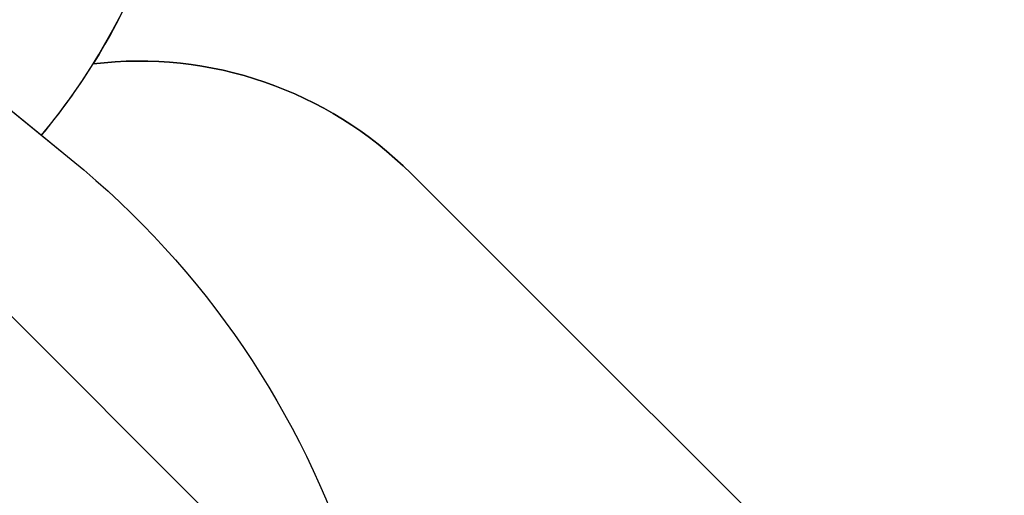
# Model space of a CAD drawing. Units: millimetres. Extents: x 5527 to 9551, y -704 to 2254.
# Drawn here: x 7527 to 7784, y 108 to 232 of the extents above; entities that cross this region are included whole.
import ezdxf

# ---------------------------------------------------------------- set-up
doc = ezdxf.new("R2010")
doc.units = ezdxf.units.MM
doc.header["$LTSCALE"] = 100
doc.header["$PDSIZE"] = -1
for name, color, linetype in [('VP-DIM', 7, 'Continuous'), ('VP-HIC', 6, 'Continuous'), ('wymiary', 217, 'Continuous')]:
    doc.layers.add(name, color=color, linetype=linetype)
doc.layers.add('VP-EQ', color=7, linetype='Continuous', true_color=0x8a3492)
doc.dimstyles.new('Strefa', dxfattribs={"dimtxt": 14, "dimasz": 20, "dimexe": 20, "dimexo": 50, "dimgap": 20, "dimtad": 0, "dimdec": 0, "dimzin": 0, "dimdsep": 46, "dimtxsty": 'Standard', "dimcen": 0.09, "dimadec": 0, "dimazin": 0, "dimtfac": 1, "dimtdec": 4, "dimtofl": 0, "dimtmove": 0, "dimatfit": 3, "dimfxl": 70, "dimfxlon": 1, "dimtolj": 1, "dimtzin": 0, "dimarcsym": 0})

# ---------------------------------------------------------------- blocks, each defined once
blk = doc.blocks.new('*D22')
at = {"layer": 'Defpoints', "color": 0}
for p in [(6829.98, 1717.34), (7271.05, -656.41), (9500.85, -656.41)]:
    blk.add_point(p, dxfattribs=at)
at = {"layer": 'VP-DIM', "color": 0, "lineweight": -2}
for p, q in [((9400.85, 1717.34), (9550.85, 1717.34)), ((9500.85, 1667.34), (9500.85, 642.13)), ((9500.85, -606.41), (9500.85, 418.8)), ((9400.85, -656.41), (9550.85, -656.41))]:
    blk.add_line(p, q, dxfattribs=at)
at = {"layer": 'VP-DIM', "color": 0}
for points in [[(9509.18, 1667.34), (9492.52, 1667.34), (9500.85, 1717.34)], [(9492.52, -606.41), (9509.18, -606.41), (9500.85, -656.41)]]:
    blk.add_solid(points, dxfattribs=at)
at = {"layer": 'VP-DIM', "color": 0, "insert": (9500.85, 530.46), "char_height": 50, "attachment_point": 5, "rotation": 90}
blk.add_mtext('\\A1;2374', dxfattribs=at)
blk = doc.blocks.new('*D23')
at = {"layer": 'Defpoints', "color": 0}
for p in [(6905.23, 1541.59), (7293.95, -456.41), (9284.85, -456.41)]:
    blk.add_point(p, dxfattribs=at)
at = {"layer": 'VP-DIM', "color": 0, "lineweight": -2}
for p, q in [((9184.85, 1541.59), (9334.85, 1541.59)), ((9284.85, 1491.59), (9284.85, 643.68)), ((9284.85, -406.41), (9284.85, 437.01)), ((9184.85, -456.41), (9334.85, -456.41))]:
    blk.add_line(p, q, dxfattribs=at)
at = {"layer": 'VP-DIM', "color": 0}
for points in [[(9293.18, 1491.59), (9276.52, 1491.59), (9284.85, 1541.59)], [(9276.52, -406.41), (9293.18, -406.41), (9284.85, -456.41)]]:
    blk.add_solid(points, dxfattribs=at)
at = {"layer": 'VP-DIM', "color": 0, "insert": (9284.85, 540.34), "char_height": 50, "attachment_point": 5, "rotation": 90}
blk.add_mtext('\\A1;1998', dxfattribs=at)
blk = doc.blocks.new('*D60')
at = {"layer": 'Defpoints', "color": 0}
for p in [(7402.1, 309.96), (7568.7, 276.13)]:
    blk.add_point(p, dxfattribs=at)
at = {"layer": 'wymiary', "color": 0}
for p, q in [((7402.01, 309.96), (7402.19, 309.96)), ((7402.1, 309.87), (7402.1, 310.05))]:
    blk.add_line(p, q, dxfattribs=at)
at = {"layer": 'wymiary', "color": 0, "lineweight": -2}
blk.add_line((7588.3, 272.14), (7607.9, 268.16), dxfattribs=at)
at = {"layer": 'wymiary', "color": 0}
blk.add_solid([(7588.96, 275.41), (7587.63, 268.88), (7568.7, 276.13)], dxfattribs=at)
at = {"layer": 'wymiary', "color": 0, "insert": (7664.24, 256.72), "char_height": 30, "attachment_point": 5, "rotation": 348.5201}
blk.add_mtext('\\A1;R170', dxfattribs=at)
blk = doc.blocks.new('30603')
at = {"layer": 'VP-EQ', "color": 7, "linetype": 'Continuous', "lineweight": 25}
blk.add_line((10199.42, 2363.35), (10129.91, 2432.85), dxfattribs=at)
blk = doc.blocks.new('30603 2d')
at = {"layer": 'VP-EQ', "color": 0}
for points in [[(8646.91, 25.59), (8586.38, -35.13, -0.414214), (8444.96, -35.36), (8197.58, 211.23), (8177.46, 191.11, -0.414214), (7965.33, 191.11), (7940.67, 215.77), (7870.9, 215.77, -0.361284), (7723.43, 338.33, -0.076923)], [(7572.1, 309.96, -0.140141), (7546.41, 220.1, -0.230546), (7629.18, 191.54), (8004.85, -184.13, -0.413847), (8004.94, -325.46), (7949.33, -381.21, -0.41458), (7807.82, -381.3), (7605.98, -179.46, -0.204307), (7496.19, -302.28), (7460.71, -336.53, -0.092786), (7396.2, -379.06), (7396.2, -556.41, -0.414214), (7296.2, -656.41), (7245.9, -656.41, -0.414214), (7145.9, -556.41), (7145.9, -371.7, -0.161469), (7060.02, -288.46), (7020.33, -248.61, -0.199643), (6964.95, -113.61), (6965.01, -101.01, -0.112957), (6984.32, -18.47), (6984.32, -18.47), (6931.73, 34.11, -0.379959), (6919.95, 232.98)]]:
    blk.add_lwpolyline(points, format="xyb", dxfattribs=at)
blk.add_blockref('30603', (-2611.25, -2272.03), dxfattribs=at)

msp = doc.modelspace()

# ---------------------------------------------------------------- linework, layer by layer
at = {"layer": 'VP-HIC', "color": 30}
msp.add_lwpolyline([(7297.02, 276.59, -0.234771), (7496.63, 231.19), (7540.71, 195.19, -0.295091), (7617.39, -42.48), (7604.68, -89.93, -0.57735), (7219.88, -193.04), (7147.43, -120.6, -0.348133), (7114.55, 163.16, -0.373742), (6864.47, 331.94), (6853.43, 373.15, -0.241171), (6897.45, 578.16), (6933.44, 622.23, -0.295091), (7171.11, 698.92), (7218.7, 686.17, -0.57735), (7321.81, 301.37)], format="xyb", close=True, dxfattribs=at)
at = {"layer": 'VP-HIC', "color": 3}
msp.add_lwpolyline([(7723.43, 338.33, 0.080169), (7782.16, 323.66, 0.108221), (7839.75, 295.33, 0.105586), (7893.43, 263.01, 0.083074), (7942.25, 254.84), (8027.35, 254.84, 0.414214), (8177.35, 404.84), (8177.35, 412.72), (8188.9, 412.72, 0.034564), (8212.32, 414.34, -0.381708), (8201.11, 214.76), (8177.46, 191.11, -0.414214), (7965.33, 191.11), (7940.67, 215.77), (7870.9, 215.77, -0.361284)], format="xyb", close=True, dxfattribs=at)
at = {"layer": 'VP-HIC', "color": 6}
msp.add_lwpolyline([(7297.02, 276.59, -0.234771), (7496.63, 231.19), (7533, 201.49, 0.174733), (7572.1, 309.96)], format="xyb", dxfattribs=at)
at = {"layer": 'VP-HIC', "color": 1}
for points in [[(7533, 201.49), (7540.71, 195.19, -0.295091), (7617.39, -42.48), (7617.07, -43.66), (7617.07, -112.12, -0.08179), (7605.98, -179.46), (7807.82, -381.3, 0.41458), (7949.33, -381.21), (8004.94, -325.46, 0.413847), (8004.85, -184.13), (7629.18, 191.54, 0.230546), (7546.41, 220.1, 0.070855)], [(7533, 201.49, 0.033766), (7546.41, 220.1, 0.140141)]]:
    msp.add_lwpolyline(points, format="xyb", dxfattribs=at)

# ---------------------------------------------------------------- block references
at = {"layer": 'VP-EQ', "color": 0}
msp.add_blockref('30603 2d', (0, 0), dxfattribs=at)

# ---------------------------------------------------------------- dimensions: what is measured, and where the dimension line sits
at = {"layer": 'VP-DIM', "color": 0}
for base, p1, p2, picture, middle in [((9500.85, -656.41), (6829.98, 1717.34), (7271.05, -656.41), '*D22', (9500.85, 530.46)), ((9284.85, -456.41), (6905.23, 1541.59), (7293.95, -456.41), '*D23', (9284.85, 540.34))]:
    dim = msp.add_linear_dim(base=base, p1=p1, p2=p2, angle=90, dimstyle='Strefa', override={"dimtxt": 50, "dimasz": 50, "dimexe": 50, "dimexo": 80, "dimfxl": 100}, dxfattribs=at)
    dim.commit()
    dim.dimension.update_dxf_attribs({"geometry": picture, "text_midpoint": middle, "dimtype": 160})
at = {"layer": 'wymiary', "color": 0}
dim = msp.add_radius_dim(center=(7402.1, 309.96), mpoint=(7568.7, 276.13), dimstyle='Strefa', override={"dimtxt": 30, "dimexe": 30, "dimexo": 0, "dimgap": 10, "dimfxl": 20}, dxfattribs=at)
dim.commit()
dim.dimension.update_dxf_attribs({"geometry": '*D60', "text_midpoint": (7664.24, 256.72), "dimtype": 164})

doc.saveas('drawing.dxf')
